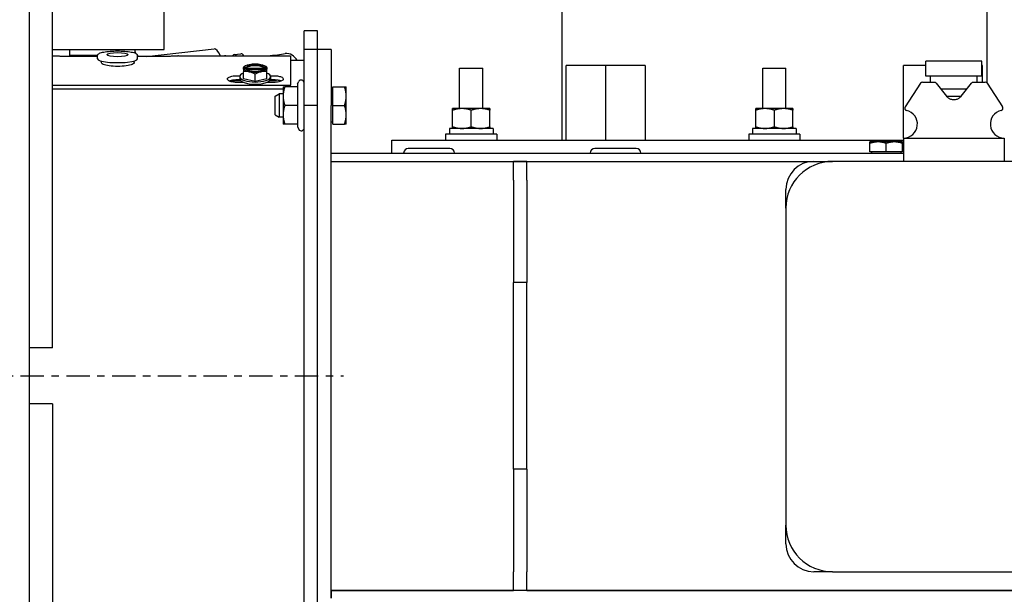
# Model space of a CAD drawing. Extents: x 376 to 643, y 79 to 251.
# Drawn here: x 488 to 501, y 221 to 229 of the extents above; entities that cross this region are included whole.
import ezdxf

# ---------------------------------------------------------------- set-up
doc = ezdxf.new("R2010")
doc.units = 0
doc.header["$LTSCALE"] = 0.25
doc.header["$MEASUREMENT"] = 0
doc.linetypes.add('CENTER', pattern=[2, 1.25, -0.25, 0.25, -0.25])
doc.layers.get('DEFPOINTS').update_dxf_attribs({"linetype": 'CONTINUOUS'})
for name, color, linetype in [('0_CENTERLINES', 125, 'CENTER'), ('0_OBJECT', 232, 'CONTINUOUS'), ('BURNER', 40, 'CONTINUOUS'), ('DIMENSIONS', 125, 'CONTINUOUS')]:
    doc.layers.add(name, color=color, linetype=linetype)
doc.styles.add('ROMANS', font='romans.shx')
doc.dimstyles.new('DIM', dxfattribs={"dimscale": 20, "dimtxt": 0.09375, "dimasz": 0.125, "dimexe": 0.0625, "dimexo": 0.0625, "dimgap": 0.09375, "dimtad": 0, "dimtih": 1, "dimtoh": 1, "dimdec": 6, "dimzin": 0, "dimdsep": 46, "dimlunit": 5, "dimtxsty": 'ROMANS', "dimcen": 0, "dimadec": 0, "dimazin": 0, "dimtfac": 0.87, "dimtdec": 6, "dimtix": 1, "dimtofl": 0, "dimtmove": 2, "dimatfit": 3, "dimfxl": 0, "dimtolj": 1, "dimtzin": 0, "dimarcsym": 0})

# ---------------------------------------------------------------- blocks, each defined once
blk = doc.blocks.new('*D15')
at = {"layer": 'DEFPOINTS', "color": 0, "linetype": 'Continuous', "transparency": 16777216}
for p in [(398.749, 223.925), (517.628, 206.925), (398.749, 182.627)]:
    blk.add_point(p, dxfattribs=at)
at = {"layer": 'DIMENSIONS', "color": 0, "linetype": 'Continuous', "lineweight": -2, "transparency": 16777216}
for p, q in [((398.749, 222.675), (398.749, 181.377)), ((517.628, 205.675), (517.628, 181.377)), ((401.249, 182.627), (453.359, 182.627)), ((515.128, 182.627), (463.018, 182.627))]:
    blk.add_line(p, q, dxfattribs=at)
at = {"layer": 'DIMENSIONS', "color": 0, "linetype": 'Continuous', "transparency": 16777216}
for points in [[(401.249, 183.044), (401.249, 182.21), (398.749, 182.627)], [(515.128, 183.044), (515.128, 182.21), (517.628, 182.627)]]:
    blk.add_solid(points, dxfattribs=at)
at = {"layer": 'DIMENSIONS', "color": 0, "linetype": 'Continuous', "transparency": 16777216, "insert": (458.188, 182.627), "char_height": 1.875, "attachment_point": 5, "style": 'ROMANS'}
blk.add_mtext('\\A1;118{\\H0.870000x;\\S7/8;}', dxfattribs=at)

msp = doc.modelspace()

# ---------------------------------------------------------------- linework, layer by layer
at = {"layer": '0_CENTERLINES'}
msp.add_line((479.7989966, 223.9248674), (492.0866129, 223.9248674), dxfattribs=at)
at = {"layer": '0_OBJECT'}
for p, q in [((487.8735961, 250.5498674), (487.8735961, 197.2998581)), ((488.1860961, 224.2998674), (488.1860961, 248.2998598)), ((489.6860961, 228.2998674), (489.6860961, 229.0498674)), ((488.1860961, 228.2998674), (489.6860961, 228.2998674)), ((488.1860961, 224.2998674), (487.8735961, 224.2998674)), ((488.1860961, 223.5498674), (487.8735961, 223.5498674)), ((488.1860961, 223.5498674), (488.1860961, 199.5498655))]:
    msp.add_line(p, q, dxfattribs=at)
at = {"layer": 'BURNER'}
for p, q in [((495.0135247, 232.2083236), (495.0135247, 227.0837674)), ((500.7035247, 232.2083236), (500.7035247, 227.8560377)), ((491.5610961, 228.2998674), (491.5610961, 228.5498674)), ((491.7403961, 228.5498674), (491.5610961, 228.5498674)), ((491.7403961, 228.2998674), (491.7403961, 228.5498674)), ((488.2246595, 228.2106751), (488.1860961, 228.2106751)), ((488.4151558, 228.2998674), (488.4151558, 228.2174899)), ((488.7917064, 228.2174899), (488.4151558, 228.2174899)), ((488.7917064, 228.2044269), (488.4682291, 228.2044269)), ((488.5801558, 228.2174899), (488.5801558, 228.2044269)), ((488.7917064, 228.1745393), (488.7917064, 228.2206624)), ((489.2901558, 228.2998674), (489.2901558, 228.2532403)), ((489.2901558, 228.2711887), (489.2921025, 228.2714134)), ((489.291883, 228.2668084), (489.2901558, 228.2666091)), ((489.2951446, 228.2667671), (489.2901558, 228.2661912)), ((489.2901558, 228.2549071), (489.3016277, 228.2562313)), ((489.2921025, 228.2714134), (489.291883, 228.2668084)), ((489.3013085, 228.2517883), (489.2956478, 228.2511349)), ((489.3046375, 228.2510424), (489.297777, 228.2502506)), ((489.3016277, 228.2562313), (489.3013085, 228.2517883)), ((489.3267064, 228.1745393), (489.3267064, 228.2206624)), ((489.5932291, 228.2044269), (489.3267064, 228.2044269)), ((489.4486334, 228.2044269), (490.3534008, 228.3088614)), ((489.8744791, 228.2127584), (491.3744791, 228.2127584)), ((490.4670434, 228.2127584), (490.4943191, 228.2159067)), ((490.6227389, 228.2312332), (490.7131488, 228.2416689)), ((491.3744791, 228.2127584), (491.3744791, 227.8226447)), ((491.7403961, 228.2998674), (491.5610961, 228.2998674)), ((491.5610961, 227.5498674), (491.5610961, 228.2998674)), ((491.9196961, 228.2998674), (491.7403961, 228.2998674)), ((491.7403961, 227.5498674), (491.7403961, 228.2998674)), ((491.7403961, 227.5498674), (491.7403961, 228.2998674)), ((491.9196961, 228.2998674), (491.9196961, 227.5498674)), ((488.8422064, 228.1444652), (488.8422064, 228.1226017)), ((489.2762064, 228.1444652), (489.2762064, 228.1115678)), ((491.5610961, 228.1505674), (491.3744791, 228.1505674)), ((495.0689483, 227.0837674), (495.0689483, 228.0837674)), ((495.5992784, 228.0837674), (495.0689483, 228.0837674)), ((496.1296085, 228.0837674), (495.5992784, 228.0837674)), ((495.5992784, 227.0837674), (495.5992784, 228.0837674)), ((496.1296085, 228.0837674), (496.1296085, 227.0837674)), ((499.5876114, 227.1128674), (499.5876114, 228.0837674)), ((499.8884461, 228.0837674), (499.5876114, 228.0837674)), ((500.6384461, 228.1438674), (499.8884461, 228.1438674)), ((499.8884461, 227.9408674), (499.8884461, 228.1438674)), ((500.6384461, 227.9408674), (500.6384461, 228.1438674)), ((500.6482515, 228.0837674), (500.6384461, 228.0837674)), ((500.6482515, 227.8628674), (500.6482515, 228.0837674)), ((490.6557291, 227.9476178), (490.6981759, 227.9476178)), ((490.7466821, 228.0627832), (490.7466821, 228.0572879)), ((490.7466821, 228.0361477), (490.7466821, 228.0572879)), ((490.7466821, 228.0361477), (490.7466821, 227.9989122)), ((490.7466821, 227.904597), (490.7466821, 227.9989122)), ((490.7495939, 228.0592058), (490.7815415, 228.0592058)), ((490.7815415, 228.0380655), (490.7495939, 228.0380655)), ((490.7815415, 228.0592058), (490.7815415, 228.0479753)), ((490.7815415, 228.0479753), (491.0238227, 228.0479753)), ((491.0110639, 228.026835), (490.7943002, 228.026835)), ((490.9026821, 227.8728631), (490.9026821, 227.9671783)), ((491.0238227, 228.0592058), (491.0557703, 228.0592058)), ((491.0238227, 228.0479753), (491.0238227, 228.0592058)), ((491.0557703, 228.0380655), (491.0238227, 228.0380655)), ((491.0586821, 228.0572879), (491.0586821, 228.0627832)), ((491.0586821, 228.0572879), (491.0586821, 228.0361477)), ((491.0586821, 227.9989122), (491.0586821, 228.0361477)), ((491.0586821, 227.904597), (491.0586821, 227.9989122)), ((491.1071883, 227.9476178), (491.1557291, 227.9476178)), ((493.6427806, 228.0498674), (493.9552806, 228.0498674)), ((493.6427806, 227.5077674), (493.6427806, 228.0498674)), ((493.9552806, 227.5077674), (493.9552806, 228.0498674)), ((497.7022747, 228.0498674), (498.0147747, 228.0498674)), ((497.7022747, 227.5077674), (497.7022747, 228.0498674)), ((498.0147747, 227.5077674), (498.0147747, 228.0498674)), ((500.6384461, 227.9408674), (499.8884461, 227.9408674)), ((499.9509461, 227.8628674), (499.9509461, 227.9408674)), ((500.5759461, 227.8628674), (500.5759461, 227.9408674)), ((488.1860961, 227.8226447), (491.3744791, 227.8226447)), ((490.7124101, 227.8785961), (490.5659621, 227.8785961)), ((490.5907797, 227.8851556), (490.7054711, 227.8851556)), ((490.7008571, 227.8911125), (490.6557291, 227.8911125)), ((490.7475618, 227.8590258), (490.6557291, 227.8590258)), ((490.6956821, 227.9363309), (490.6956821, 227.9073188)), ((490.9026821, 227.8728631), (490.7466821, 227.904597)), ((491.0586821, 227.904597), (490.9026821, 227.8728631)), ((491.1557291, 227.8590258), (491.0578024, 227.8590258)), ((491.1860961, 227.8785961), (491.092954, 227.8785961)), ((491.0998931, 227.8851556), (491.1860961, 227.8851556)), ((491.1557291, 227.8911125), (491.104507, 227.8911125)), ((491.1096821, 227.9363309), (491.1096821, 227.9073188)), ((491.1860961, 227.8785961), (491.1860961, 227.889892)), ((491.3744791, 227.7998674), (491.3744791, 227.8226447)), ((491.4683697, 227.8385425), (491.4864551, 227.8698674)), ((491.4683697, 227.8385425), (491.4683697, 227.7998674)), ((499.8167791, 227.8487499), (499.6099918, 227.5302888)), ((499.8427788, 227.8628674), (500.0134461, 227.8628674)), ((500.0247399, 227.8487498), (500.013446, 227.8628676)), ((500.0247402, 227.8487499), (500.1658375, 227.6723782)), ((500.3610547, 227.6723782), (500.5021521, 227.8487499)), ((500.5134462, 227.8628676), (500.5021519, 227.8487498)), ((500.5134461, 227.8628674), (500.6841134, 227.8628674)), ((500.7101131, 227.8487499), (500.9169005, 227.5302888)), ((491.2780961, 227.7676922), (488.1860961, 227.7676922)), ((491.1696961, 227.6760474), (491.2252601, 227.7061174)), ((491.1696961, 227.4236874), (491.1696961, 227.6760474)), ((491.2252601, 227.7061174), (491.2252601, 227.3936174)), ((491.2780961, 227.7061174), (491.2252601, 227.7061174)), ((491.2780961, 227.7998674), (491.2780961, 227.6748674)), ((491.2780961, 227.7998674), (491.3004252, 227.7998674)), ((491.2780961, 227.6748674), (491.2780961, 227.4248674)), ((491.4683697, 227.7998674), (491.3004252, 227.7998674)), ((491.4683697, 227.7998674), (491.4683697, 227.5498674)), ((491.9447001, 227.7748674), (491.9196961, 227.7748674)), ((491.9447001, 227.7998674), (492.100496, 227.7998674)), ((491.9447001, 227.5498674), (491.9447001, 227.7998674)), ((492.100496, 227.7998674), (492.1228251, 227.7998674)), ((492.1228251, 227.6748674), (492.1228251, 227.7998674)), ((492.1228251, 227.4248674), (492.1228251, 227.6748674)), ((500.4382461, 227.7688674), (500.0886461, 227.7688674)), ((491.4683697, 227.5498674), (491.3004252, 227.5498674)), ((491.4683697, 227.5498674), (491.4683697, 227.2998674)), ((491.5610961, 220.2998674), (491.5610961, 227.5498674)), ((491.7403961, 227.5498674), (491.5610961, 227.5498674)), ((491.7403961, 220.2998674), (491.7403961, 227.5498674)), ((491.9196961, 226.9044674), (491.9196961, 227.5498674)), ((491.9447001, 227.5498674), (492.100496, 227.5498674)), ((491.9447001, 227.2998674), (491.9447001, 227.5498674)), ((500.3572685, 227.6678674), (500.1696238, 227.6678674)), ((491.1696961, 227.4236874), (491.2252601, 227.3936174)), ((491.2780961, 227.4248674), (491.2780961, 227.2998674)), ((492.1228251, 227.2998674), (492.1228251, 227.4248674)), ((493.6740306, 227.5077674), (493.5490306, 227.5077674)), ((493.5490306, 227.4854383), (493.5490306, 227.5077674)), ((493.5490306, 227.2640965), (493.5490306, 227.4854383)), ((493.9240306, 227.5077674), (493.6740306, 227.5077674)), ((493.7990306, 227.2640965), (493.7990306, 227.4854383)), ((494.0490306, 227.5077674), (493.9240306, 227.5077674)), ((494.0490306, 227.5077674), (494.0490306, 227.4854383)), ((494.0490306, 227.2640965), (494.0490306, 227.4854383)), ((497.7335247, 227.5077674), (497.6085247, 227.5077674)), ((497.6085247, 227.4854383), (497.6085247, 227.5077674)), ((497.6085247, 227.2640965), (497.6085247, 227.4854383)), ((497.9835247, 227.5077674), (497.7335247, 227.5077674)), ((497.8585247, 227.2640965), (497.8585247, 227.4854383)), ((498.1085247, 227.5077674), (497.9835247, 227.5077674)), ((498.1085247, 227.5077674), (498.1085247, 227.4854383)), ((498.1085247, 227.2640965), (498.1085247, 227.4854383)), ((491.2780961, 227.3936174), (491.2252601, 227.3936174)), ((491.3004252, 227.2998674), (491.2780961, 227.2998674)), ((491.4683697, 227.2998674), (491.3004252, 227.2998674)), ((491.4683697, 227.2998674), (491.4683697, 227.2611922)), ((491.9447001, 227.3248674), (491.9196961, 227.3248674)), ((491.9447001, 227.2998674), (492.100496, 227.2998674)), ((492.1228251, 227.2998674), (492.100496, 227.2998674)), ((491.4683697, 227.2611922), (491.4864551, 227.2298674)), ((494.1427806, 227.1637674), (493.4552806, 227.1637674)), ((493.4552806, 227.1637674), (493.4552806, 227.0837674)), ((494.0905306, 227.2417674), (493.5075306, 227.2417674)), ((493.5075306, 227.2417674), (493.5075306, 227.1637674)), ((493.5490306, 227.2417674), (493.5490306, 227.2640965)), ((494.0490306, 227.2640965), (494.0490306, 227.2417674)), ((494.0905306, 227.2417674), (494.0905306, 227.1637674)), ((494.1427806, 227.1637674), (494.1427806, 227.0837674)), ((498.2022747, 227.1637674), (497.5147747, 227.1637674)), ((497.5147747, 227.1637674), (497.5147747, 227.0837674)), ((497.5674424, 227.2417674), (497.5674424, 227.1637674)), ((498.1500247, 227.2417674), (497.5674424, 227.2417674)), ((497.6085247, 227.2417674), (497.6085247, 227.2640965)), ((498.1085247, 227.2640965), (498.1085247, 227.2417674)), ((498.1500247, 227.2417674), (498.1500247, 227.1637674)), ((498.2022747, 227.1637674), (498.2022747, 227.0837674)), ((492.7335247, 227.0837674), (499.5874461, 227.0837674)), ((492.7335247, 226.9044674), (492.7335247, 227.0837674)), ((499.2478211, 227.0607214), (499.1384461, 227.0607214)), ((499.1384461, 227.0411834), (499.1384461, 227.0607214)), ((499.1384461, 226.9294714), (499.1384461, 227.0411834)), ((499.4665711, 227.0607214), (499.2478211, 227.0607214)), ((499.3571961, 226.9294714), (499.3571961, 227.0411834)), ((499.5759461, 227.0607214), (499.4665711, 227.0607214)), ((499.5759461, 227.0607214), (499.5759461, 227.0411834)), ((499.5759461, 226.9294714), (499.5759461, 227.0411834)), ((499.5874461, 227.1128674), (500.9394461, 227.1128674)), ((499.5874461, 227.1128674), (499.5874461, 226.7998674)), ((500.9394461, 227.1128674), (500.9394461, 226.7998674)), ((491.9195961, 226.9044674), (491.9196961, 226.9044674)), ((491.9195961, 226.7998674), (491.9195961, 226.9044674)), ((491.9196961, 226.7998674), (491.9196961, 226.9044674)), ((499.5874461, 226.9044674), (491.9196961, 226.9044674)), ((492.8924461, 226.9044674), (492.8924461, 226.9104674)), ((493.5094461, 226.9729674), (492.9549461, 226.9729674)), ((493.5719461, 226.9044674), (493.5719461, 226.9104674)), ((495.3924461, 226.9044674), (495.3924461, 226.9104674)), ((496.0094461, 226.9729674), (495.4549461, 226.9729674)), ((496.0719461, 226.9044674), (496.0719461, 226.9104674)), ((499.3571961, 226.9294714), (499.1384461, 226.9294714)), ((499.1603211, 226.9294714), (499.1603211, 226.9044674)), ((499.5759461, 226.9294714), (499.3571961, 226.9294714)), ((499.5540711, 226.9294714), (499.5540711, 226.9044674)), ((491.9196961, 226.7998674), (491.9195961, 226.7998674)), ((491.9196961, 221.0498674), (491.9196961, 226.7998674)), ((491.9196961, 226.7998674), (498.3884461, 226.7998674)), ((491.9196961, 226.7998674), (498.3884461, 226.7998674)), ((491.9196961, 221.0498674), (491.9196961, 226.7998674)), ((494.5446961, 226.7997674), (494.3653961, 226.7997674)), ((494.3653961, 226.5497674), (494.3653961, 226.7997674)), ((494.5446961, 226.5497674), (494.5446961, 226.7997674)), ((498.3884461, 226.7998674), (498.6384461, 226.7998674)), ((501.8884461, 226.7998674), (498.6384461, 226.7998674)), ((494.3653961, 226.5497674), (494.3653961, 226.1747674)), ((494.5446961, 226.5497674), (494.5446961, 226.1747674)), ((498.0134461, 226.1748674), (498.0134461, 226.4248674)), ((494.3653961, 226.1747674), (494.3653961, 225.1747674)), ((494.5446961, 226.1747674), (494.5446961, 225.1747674)), ((498.0134461, 226.1748674), (498.0134461, 221.9248674)), ((494.5446961, 225.1747674), (494.3653961, 225.1747674)), ((494.3653961, 225.0247674), (494.3653961, 225.1747674)), ((494.5446961, 225.0247674), (494.5446961, 225.1747674)), ((494.3653961, 222.8247674), (494.3653961, 225.0247674)), ((494.5446961, 222.8247674), (494.5446961, 225.0247674)), ((494.3653961, 222.6747674), (494.3653961, 222.8247674)), ((494.5446961, 222.6747674), (494.5446961, 222.8247674)), ((494.5446961, 222.6747674), (494.3653961, 222.6747674)), ((494.3653961, 222.6747674), (494.3653961, 221.6747674)), ((494.5446961, 222.6747674), (494.5446961, 221.6747674)), ((498.0134461, 221.6748674), (498.0134461, 221.9248674)), ((494.3653961, 221.6747674), (494.3653961, 221.2997674)), ((494.5446961, 221.6747674), (494.5446961, 221.2997674)), ((494.3653961, 221.0497674), (494.3653961, 221.2997674)), ((494.5446961, 221.0497674), (494.5446961, 221.2997674)), ((498.6384461, 221.2998674), (498.3884461, 221.2998674)), ((498.6384461, 221.2998674), (501.8884461, 221.2998674)), ((491.9195961, 221.0498674), (491.9196961, 221.0498674)), ((491.9195961, 220.9452674), (491.9195961, 221.0498674)), ((491.9196961, 221.0498674), (491.9196961, 220.9452674)), ((491.9196961, 221.0498674), (494.3653961, 221.0498674)), ((494.3653961, 221.0498674), (491.9196961, 221.0498674)), ((494.5446961, 221.0497674), (494.3653961, 221.0497674)), ((494.5446961, 221.0498674), (503.0446961, 221.0498674)), ((502.9418664, 221.0498674), (494.5446961, 221.0498674))]:
    msp.add_line(p, q, dxfattribs=at)
at = {"layer": 'BURNER', "flags": 128}
for points in [[(488.4682291, 228.2044269), (488.4553777, 228.2044447), (488.4425722, 228.2044975), (488.4298328, 228.2045842), (488.417179, 228.2047037), (488.404631, 228.204855), (488.3922077, 228.205037), (488.3799301, 228.2052485), (488.3678169, 228.2054886), (488.355902, 228.2057556), (488.3442416, 228.2060461), (488.3328561, 228.2063573), (488.3217605, 228.2066868), (488.3109734, 228.2070317), (488.30051, 228.2073895), (488.2903883, 228.2077576), (488.2806286, 228.2081331), (488.2714733, 228.2085025), (488.2630261, 228.2088581), (488.2552421, 228.2091996), (488.2480752, 228.2095263), (488.2414791, 228.2098377), (488.2354079, 228.2101333), (488.2298173, 228.2104126), (488.2246591, 228.2106751)], [(488.7917064, 228.2206624), (488.7923313, 228.2255082), (488.7940378, 228.2300013), (488.7965733, 228.234025), (488.799697, 228.2375238), (488.8074151, 228.2435573), (488.8170906, 228.248712), (488.8287292, 228.2534115), (488.8423535, 228.2577863), (488.8578892, 228.2618131), (488.8752394, 228.2654905), (488.8942944, 228.2688102), (488.9148784, 228.2717448), (488.9368012, 228.274272), (488.959872, 228.2763701), (488.983878, 228.2780205), (489.0085898, 228.2792111), (489.0337777, 228.2799303), (489.0592061, 228.2801694), (489.0846347, 228.2799292), (489.1098243, 228.2792118), (489.1345353, 228.2780211), (489.1585382, 228.2763693), (489.1816126, 228.274272), (489.203538, 228.2717453), (489.2241147, 228.2688106), (489.243171, 228.2654902), (489.2605364, 228.2618073), (489.2760598, 228.2577906), (489.289671, 228.2534243), (489.3013152, 228.2486793), (489.3109763, 228.2434938), (489.3187085, 228.2375111), (489.3218652, 228.2339685), (489.3244026, 228.229939), (489.3260924, 228.2254833), (489.3267064, 228.2206624)], [(489.8744789, 228.2127584), (489.8738819, 228.2127221), (489.8720955, 228.2126154), (489.8691293, 228.2124415), (489.8649925, 228.2122034), (489.8596947, 228.2119044), (489.8532465, 228.2115476), (489.8456832, 228.2111389), (489.8370573, 228.2106873), (489.8273997, 228.2102008), (489.8167426, 228.2096872), (489.805116, 228.2091546), (489.792553, 228.2086109), (489.7791205, 228.2080661), (489.7649123, 228.2075315), (489.7499786, 228.2070152), (489.7343676, 228.2065253), (489.7181266, 228.2060698), (489.7013059, 228.2056569), (489.6840114, 228.2052948), (489.6663271, 228.2049896), (489.6483124, 228.2047464), (489.630068, 228.20457), (489.6116853, 228.2044629), (489.5932291, 228.2044269)], [(491.0660927, 228.2127584), (491.1022204, 228.2172628), (491.1367557, 228.2216188), (491.1696122, 228.2258154), (491.2007074, 228.2298417), (491.2299592, 228.2336869), (491.2572887, 228.2373407), (491.2826169, 228.2407917), (491.3058646, 228.2440286)], [(489.2762067, 228.1289377), (489.2802324, 228.1233259), (489.2802092, 228.1174717), (489.2761459, 228.1115064), (489.2681013, 228.1055249), (489.2562194, 228.099663), (489.2407518, 228.0940721), (489.2219044, 228.0888641), (489.2000645, 228.0841885), (489.1756692, 228.080175), (489.1490579, 228.0769191), (489.1208322, 228.0745314), (489.0915251, 228.0730746), (489.0615654, 228.0725908), (489.0316749, 228.0731004), (489.0023768, 228.0745809), (488.9741368, 228.0769984), (488.9476314, 228.0802696), (488.9232661, 228.0843067), (488.9014856, 228.0890027), (488.8827628, 228.094213), (488.8673545, 228.0998254), (488.8555688, 228.105697), (488.8476292, 228.1116901), (488.8436846, 228.1176639)], [(490.6557289, 227.8590258), (490.6413337, 227.859342), (490.6263047, 227.8603567), (490.610928, 227.862166), (490.5958937, 227.8647826), (490.5819468, 227.8681009), (490.5692727, 227.8720652), (490.5581305, 227.8765831), (490.5487079, 227.8815615), (490.5411326, 227.8869226), (490.5355652, 227.8925419), (490.5320854, 227.8983212), (490.5307443, 227.9041763), (490.5315718, 227.9099777), (490.5345485, 227.9156364), (490.539639, 227.9210767), (490.5467382, 227.9261835), (490.5557275, 227.9308867), (490.566495, 227.9351282), (490.5788057, 227.9388221), (490.5924598, 227.9419205), (490.607277, 227.944387), (490.6229556, 227.9461745), (490.6392198, 227.9472568), (490.6557289, 227.9476178)], [(491.1557291, 227.9476178), (491.1701243, 227.9473436), (491.1851533, 227.9464589), (491.2005308, 227.9448735), (491.2155643, 227.9425674), (491.2295112, 227.9396166), (491.2421853, 227.9360526), (491.2533275, 227.9319388), (491.2627501, 227.9273407), (491.2703255, 227.9223109), (491.2758928, 227.9169486), (491.2793734, 227.9113371), (491.2807138, 227.905548), (491.2798862, 227.8997051), (491.2769103, 227.8939028), (491.271819, 227.8882248), (491.2647206, 227.8828023), (491.2557305, 227.8777289), (491.244963, 227.8730858), (491.2326523, 227.8689888), (491.2189983, 227.8655127), (491.2041818, 227.8627197), (491.1885025, 227.860681), (491.1722382, 227.8594406), (491.1557291, 227.8590258)], [(490.6557289, 227.8911125), (490.6516537, 227.8910909), (490.6475138, 227.8910245), (490.6433161, 227.8909113), (490.6390682, 227.8907492), (490.6347759, 227.8905364), (490.6304453, 227.8902708), (490.6260839, 227.8899504), (490.6216978, 227.8895734), (490.6172943, 227.8891376), (490.6128789, 227.8886413), (490.6084612, 227.8880824), (490.6040946, 227.8874663), (490.5998076, 227.8867962), (490.5956054, 227.8860729), (490.5914911, 227.8852971), (490.5874699, 227.8844693), (490.5835455, 227.8835903), (490.5797233, 227.8826607), (490.576007, 227.8816812), (490.5724011, 227.8806524), (490.5689108, 227.8795752), (490.5655489, 227.8784532), (490.5623207, 227.8772884), (490.5592306, 227.8760818)], [(491.2522274, 227.8760819), (491.2492327, 227.8772525), (491.2461111, 227.8783832), (491.2428717, 227.8794708), (491.2395195, 227.8805147), (491.236057, 227.8815141), (491.2324886, 227.8824684), (491.2288181, 227.8833769), (491.2250492, 227.8842388), (491.2211857, 227.8850537), (491.2172313, 227.8858206), (491.2131891, 227.8865391), (491.2090643, 227.8872083), (491.2048674, 227.8878265), (491.2006066, 227.8883927), (491.1962873, 227.8889065), (491.1919132, 227.8893675), (491.1874895, 227.8897754), (491.1830207, 227.8901299), (491.1785174, 227.8904301), (491.1739886, 227.8906758), (491.1694402, 227.890867), (491.1648769, 227.8910035), (491.1603045, 227.8910854), (491.1557291, 227.8911125)], [(491.3004252, 227.7998674), (491.2985412, 227.7941151), (491.2967506, 227.788443), (491.2950511, 227.7828459), (491.2934407, 227.7773191), (491.2919175, 227.7718575), (491.29048, 227.7664567), (491.2891264, 227.7611122), (491.2878555, 227.7558194), (491.286666, 227.7505742), (491.2855566, 227.7453722), (491.2845264, 227.7402095), (491.2835744, 227.735082), (491.2827, 227.7299855), (491.2819025, 227.7249163), (491.2811813, 227.7198704), (491.280536, 227.7148439), (491.2799663, 227.709833), (491.2794721, 227.7048338), (491.2790533, 227.6998425), (491.2787099, 227.6948551), (491.2784421, 227.6898679), (491.2782503, 227.6848768), (491.2781348, 227.679878), (491.2780961, 227.6748674)], [(491.2780961, 227.6748674), (491.2781348, 227.6698568), (491.2782503, 227.6648579), (491.2784421, 227.6598669), (491.2787099, 227.6548796), (491.2790533, 227.6498923), (491.2794721, 227.6449009), (491.2799663, 227.6399017), (491.280536, 227.6348908), (491.2811813, 227.6298643), (491.2819025, 227.6248184), (491.2827, 227.6197492), (491.2835744, 227.6146528), (491.2845264, 227.6095252), (491.2855566, 227.6043625), (491.286666, 227.5991606), (491.2878555, 227.5939154), (491.2891264, 227.5886226), (491.29048, 227.583278), (491.2919175, 227.5778772), (491.2934407, 227.5724157), (491.2950511, 227.5668888), (491.2967506, 227.5612918), (491.2985412, 227.5556197), (491.3004252, 227.5498674)], [(492.1228251, 227.6748674), (492.1227864, 227.679878), (492.1226709, 227.6848768), (492.122479, 227.6898679), (492.1222113, 227.6948551), (492.1218679, 227.6998425), (492.1214491, 227.7048338), (492.1209549, 227.709833), (492.1203852, 227.714844), (492.1197399, 227.7198704), (492.1190187, 227.7249163), (492.1182212, 227.7299855), (492.1173467, 227.735082), (492.1163948, 227.7402095), (492.1153646, 227.7453722), (492.1142552, 227.7505742), (492.1130656, 227.7558194), (492.1117947, 227.7611122), (492.1104412, 227.7664568), (492.1090036, 227.7718575), (492.1074805, 227.7773191), (492.1058701, 227.7828459), (492.1041706, 227.788443), (492.1023799, 227.7941151), (492.100496, 227.7998674)], [(492.100496, 227.5498674), (492.1023799, 227.5556197), (492.1041706, 227.5612918), (492.1058701, 227.5668888), (492.1074805, 227.5724157), (492.1090036, 227.5778772), (492.1104412, 227.583278), (492.1117947, 227.5886226), (492.1130656, 227.5939154), (492.1142552, 227.5991606), (492.1153646, 227.6043625), (492.1163948, 227.6095252), (492.1173467, 227.6146528), (492.1182212, 227.6197492), (492.1190187, 227.6248184), (492.1197399, 227.6298643), (492.1203852, 227.6348908), (492.1209549, 227.6399017), (492.1214491, 227.6449009), (492.1218679, 227.6498923), (492.1222113, 227.6548796), (492.122479, 227.6598669), (492.1226709, 227.6648579), (492.1227864, 227.6698568), (492.1228251, 227.6748674)], [(491.3004252, 227.5498674), (491.2985412, 227.5441151), (491.2967506, 227.538443), (491.2950511, 227.5328459), (491.2934407, 227.5273191), (491.2919175, 227.5218575), (491.29048, 227.5164567), (491.2891264, 227.5111122), (491.2878555, 227.5058194), (491.286666, 227.5005742), (491.2855566, 227.4953722), (491.2845264, 227.4902095), (491.2835744, 227.485082), (491.2827, 227.4799855), (491.2819025, 227.4749163), (491.2811813, 227.4698704), (491.280536, 227.4648439), (491.2799663, 227.459833), (491.2794721, 227.4548338), (491.2790533, 227.4498425), (491.2787099, 227.4448551), (491.2784421, 227.4398679), (491.2782503, 227.4348768), (491.2781348, 227.429878), (491.2780961, 227.4248674)], [(492.1228251, 227.4248674), (492.1227864, 227.429878), (492.1226709, 227.4348769), (492.122479, 227.4398679), (492.1222113, 227.4448551), (492.1218679, 227.4498425), (492.1214491, 227.4548338), (492.1209549, 227.459833), (492.1203852, 227.4648439), (492.1197399, 227.4698704), (492.1190187, 227.4749163), (492.1182212, 227.4799855), (492.1173467, 227.485082), (492.1163948, 227.4902095), (492.1153646, 227.4953722), (492.1142552, 227.5005742), (492.1130656, 227.5058194), (492.1117947, 227.5111122), (492.1104412, 227.5164568), (492.1090036, 227.5218575), (492.1074805, 227.5273191), (492.1058701, 227.5328459), (492.1041706, 227.538443), (492.1023799, 227.5441151), (492.100496, 227.5498674)], [(500.3610547, 227.6723783), (500.355603, 227.6660198), (500.3495426, 227.6598739), (500.3428808, 227.653996), (500.3356547, 227.6484711), (500.3279025, 227.643384), (500.3196618, 227.6388202), (500.310974, 227.634855), (500.3019077, 227.6315317), (500.2925392, 227.6288979), (500.2829465, 227.6269973), (500.2732179, 227.6258499), (500.2634461, 227.625465), (500.2536743, 227.6258499), (500.2439461, 227.6269973), (500.234353, 227.6288979), (500.2249845, 227.6315317), (500.2159186, 227.634855), (500.2072304, 227.6388202), (500.1989898, 227.643384), (500.1912372, 227.6484711), (500.1840118, 227.653996), (500.1773496, 227.6598739), (500.1712889, 227.6660198), (500.1658372, 227.6723783)], [(491.2780961, 227.4248674), (491.2781348, 227.4198568), (491.2782503, 227.4148579), (491.2784421, 227.4098669), (491.2787099, 227.4048796), (491.2790533, 227.3998923), (491.2794721, 227.3949009), (491.2799663, 227.3899017), (491.280536, 227.3848908), (491.2811813, 227.3798643), (491.2819025, 227.3748184), (491.2827, 227.3697492), (491.2835744, 227.3646528), (491.2845264, 227.3595252), (491.2855566, 227.3543625), (491.286666, 227.3491606), (491.2878555, 227.3439154), (491.2891264, 227.3386226), (491.29048, 227.333278), (491.2919175, 227.3278772), (491.2934407, 227.3224157), (491.2950511, 227.3168888), (491.2967506, 227.3112918), (491.2985412, 227.3056197), (491.3004252, 227.2998674)], [(492.100496, 227.2998674), (492.1023799, 227.3056197), (492.1041706, 227.3112918), (492.1058701, 227.3168888), (492.1074805, 227.3224157), (492.1090036, 227.3278772), (492.1104412, 227.333278), (492.1117947, 227.3386226), (492.1130656, 227.3439154), (492.1142552, 227.3491606), (492.1153646, 227.3543625), (492.1163948, 227.3595252), (492.1173467, 227.3646528), (492.1182212, 227.3697492), (492.1190187, 227.3748184), (492.1197399, 227.3798643), (492.1203852, 227.3848908), (492.1209549, 227.3899017), (492.1214491, 227.3949009), (492.1218679, 227.3998923), (492.1222113, 227.4048796), (492.122479, 227.4098669), (492.1226709, 227.4148579), (492.1227864, 227.4198568), (492.1228251, 227.4248674)], [(493.6740306, 227.5077674), (493.66902, 227.5077288), (493.6640211, 227.5076133), (493.6590301, 227.5074214), (493.6540428, 227.5071537), (493.6490555, 227.5068103), (493.6440641, 227.5063915), (493.6390649, 227.5058973), (493.634054, 227.5053276), (493.6290275, 227.5046823), (493.6239816, 227.5039611), (493.6189124, 227.5031635), (493.613816, 227.5022891), (493.6086885, 227.5013372), (493.6035257, 227.500307), (493.5983238, 227.4991976), (493.5930786, 227.498008), (493.5877858, 227.4967371), (493.5824412, 227.4953836), (493.5770404, 227.493946), (493.5715789, 227.4924229), (493.566052, 227.4908125), (493.560455, 227.489113), (493.5547829, 227.4873223), (493.5490306, 227.4854383)], [(493.7990306, 227.4854383), (493.7932783, 227.4873223), (493.7876062, 227.489113), (493.7820091, 227.4908125), (493.7764823, 227.4924229), (493.7710207, 227.493946), (493.7656199, 227.4953836), (493.7602754, 227.4967371), (493.7549826, 227.498008), (493.7497374, 227.4991976), (493.7445354, 227.500307), (493.7393727, 227.5013372), (493.7342451, 227.5022891), (493.7291487, 227.5031635), (493.7240795, 227.5039611), (493.7190336, 227.5046823), (493.7140071, 227.5053276), (493.7089962, 227.5058973), (493.703997, 227.5063915), (493.6990057, 227.5068103), (493.6940183, 227.5071537), (493.6890311, 227.5074214), (493.68404, 227.5076133), (493.6790412, 227.5077288), (493.6740306, 227.5077674)], [(493.9240306, 227.5077674), (493.91902, 227.5077288), (493.9140211, 227.5076133), (493.9090301, 227.5074214), (493.9040428, 227.5071537), (493.8990555, 227.5068103), (493.8940641, 227.5063915), (493.8890649, 227.5058973), (493.884054, 227.5053276), (493.8790275, 227.5046823), (493.8739816, 227.5039611), (493.8689124, 227.5031635), (493.863816, 227.5022891), (493.8586884, 227.5013372), (493.8535257, 227.500307), (493.8483238, 227.4991976), (493.8430786, 227.498008), (493.8377858, 227.4967371), (493.8324412, 227.4953836), (493.8270404, 227.493946), (493.8215789, 227.4924229), (493.816052, 227.4908125), (493.810455, 227.489113), (493.8047829, 227.4873223), (493.7990306, 227.4854383)], [(494.0490306, 227.4854383), (494.0432783, 227.4873223), (494.0376062, 227.489113), (494.0320091, 227.4908125), (494.0264823, 227.4924229), (494.0210207, 227.493946), (494.01562, 227.4953836), (494.0102754, 227.4967371), (494.0049826, 227.498008), (493.9997374, 227.4991976), (493.9945354, 227.500307), (493.9893727, 227.5013372), (493.9842451, 227.5022891), (493.9791487, 227.5031635), (493.9740795, 227.5039611), (493.9690336, 227.5046823), (493.9640071, 227.5053276), (493.9589962, 227.5058973), (493.953997, 227.5063915), (493.9490057, 227.5068103), (493.9440183, 227.5071537), (493.9390311, 227.5074214), (493.93404, 227.5076133), (493.9290412, 227.5077288), (493.9240306, 227.5077674)], [(497.7335247, 227.5077674), (497.728514, 227.5077288), (497.7235152, 227.5076133), (497.7185241, 227.5074214), (497.7135369, 227.5071537), (497.7085496, 227.5068103), (497.7035582, 227.5063915), (497.698559, 227.5058973), (497.6935481, 227.5053276), (497.6885216, 227.5046823), (497.6834757, 227.5039611), (497.6784065, 227.5031635), (497.6733101, 227.5022891), (497.6681825, 227.5013372), (497.6630198, 227.500307), (497.6578179, 227.4991976), (497.6525726, 227.498008), (497.6472799, 227.4967371), (497.6419353, 227.4953836), (497.6365345, 227.493946), (497.631073, 227.4924229), (497.6255461, 227.4908125), (497.6199491, 227.489113), (497.614277, 227.4873223), (497.6085247, 227.4854383)], [(497.8585247, 227.4854383), (497.8527724, 227.4873223), (497.8471002, 227.489113), (497.8415032, 227.4908125), (497.8359763, 227.4924229), (497.8305148, 227.493946), (497.825114, 227.4953836), (497.8197694, 227.4967371), (497.8144767, 227.498008), (497.8092314, 227.4991976), (497.8040295, 227.500307), (497.7988668, 227.5013372), (497.7937392, 227.5022891), (497.7886428, 227.5031635), (497.7835736, 227.5039611), (497.7785277, 227.5046823), (497.7735012, 227.5053276), (497.7684903, 227.5058973), (497.7634911, 227.5063915), (497.7584998, 227.5068103), (497.7535124, 227.5071537), (497.7485252, 227.5074214), (497.7435341, 227.5076133), (497.7385353, 227.5077288), (497.7335247, 227.5077674)], [(497.9835247, 227.5077674), (497.978514, 227.5077288), (497.9735152, 227.5076133), (497.9685241, 227.5074214), (497.9635369, 227.5071537), (497.9585496, 227.5068103), (497.9535582, 227.5063915), (497.948559, 227.5058973), (497.9435481, 227.5053276), (497.9385216, 227.5046823), (497.9334757, 227.5039611), (497.9284065, 227.5031635), (497.9233101, 227.5022891), (497.9181825, 227.5013372), (497.9130198, 227.500307), (497.9078179, 227.4991976), (497.9025726, 227.498008), (497.8972799, 227.4967371), (497.8919353, 227.4953836), (497.8865345, 227.493946), (497.881073, 227.4924229), (497.8755461, 227.4908125), (497.8699491, 227.489113), (497.864277, 227.4873223), (497.8585247, 227.4854383)], [(498.1085247, 227.4854383), (498.1027724, 227.4873223), (498.0971003, 227.489113), (498.0915032, 227.4908125), (498.0859763, 227.4924229), (498.0805148, 227.493946), (498.075114, 227.4953836), (498.0697694, 227.4967371), (498.0644767, 227.498008), (498.0592314, 227.4991976), (498.0540295, 227.500307), (498.0488668, 227.5013372), (498.0437392, 227.5022891), (498.0386428, 227.5031635), (498.0335736, 227.5039611), (498.0285277, 227.5046823), (498.0235012, 227.5053276), (498.0184903, 227.5058973), (498.0134911, 227.5063915), (498.0084998, 227.5068103), (498.0035124, 227.5071537), (497.9985252, 227.5074214), (497.9935341, 227.5076133), (497.9885353, 227.5077288), (497.9835247, 227.5077674)], [(493.5490306, 227.2640965), (493.5547829, 227.2622126), (493.560455, 227.2604219), (493.566052, 227.2587224), (493.5715789, 227.257112), (493.5770404, 227.2555889), (493.5824412, 227.2541513), (493.5877858, 227.2527978), (493.5930786, 227.2515269), (493.5983238, 227.2503373), (493.6035257, 227.2492279), (493.6086885, 227.2481977), (493.613816, 227.2472458), (493.6189124, 227.2463713), (493.6239816, 227.2455738), (493.6290275, 227.2448526), (493.634054, 227.2442073), (493.6390649, 227.2436376), (493.6440641, 227.2431434), (493.6490555, 227.2427246), (493.6540428, 227.2423812), (493.6590301, 227.2421135), (493.6640211, 227.2419216), (493.66902, 227.2418061), (493.6740306, 227.2417674)], [(493.6740306, 227.2417674), (493.6790412, 227.2418061), (493.68404, 227.2419216), (493.6890311, 227.2421135), (493.6940183, 227.2423812), (493.6990057, 227.2427246), (493.703997, 227.2431434), (493.7089962, 227.2436376), (493.7140071, 227.2442073), (493.7190336, 227.2448526), (493.7240795, 227.2455738), (493.7291487, 227.2463713), (493.7342451, 227.2472458), (493.7393727, 227.2481977), (493.7445354, 227.2492279), (493.7497374, 227.2503373), (493.7549826, 227.2515269), (493.7602754, 227.2527978), (493.7656199, 227.2541513), (493.7710207, 227.2555889), (493.7764823, 227.257112), (493.7820091, 227.2587224), (493.7876062, 227.2604219), (493.7932783, 227.2622126), (493.7990306, 227.2640965)], [(493.7990306, 227.2640965), (493.8047829, 227.2622126), (493.810455, 227.2604219), (493.816052, 227.2587224), (493.8215789, 227.257112), (493.8270404, 227.2555889), (493.8324412, 227.2541513), (493.8377858, 227.2527978), (493.8430786, 227.2515269), (493.8483238, 227.2503373), (493.8535257, 227.2492279), (493.8586884, 227.2481977), (493.863816, 227.2472458), (493.8689124, 227.2463713), (493.8739816, 227.2455738), (493.8790275, 227.2448526), (493.884054, 227.2442073), (493.8890649, 227.2436376), (493.8940641, 227.2431434), (493.8990555, 227.2427246), (493.9040428, 227.2423812), (493.9090301, 227.2421135), (493.9140211, 227.2419216), (493.91902, 227.2418061), (493.9240306, 227.2417674)], [(493.9240306, 227.2417674), (493.9290412, 227.2418061), (493.93404, 227.2419216), (493.9390311, 227.2421135), (493.9440183, 227.2423812), (493.9490057, 227.2427246), (493.953997, 227.2431434), (493.9589962, 227.2436376), (493.9640071, 227.2442073), (493.9690336, 227.2448526), (493.9740795, 227.2455738), (493.9791487, 227.2463713), (493.9842451, 227.2472458), (493.9893727, 227.2481977), (493.9945354, 227.2492279), (493.9997374, 227.2503373), (494.0049826, 227.2515269), (494.0102754, 227.2527978), (494.01562, 227.2541513), (494.0210207, 227.2555889), (494.0264823, 227.257112), (494.0320091, 227.2587224), (494.0376062, 227.2604219), (494.0432783, 227.2622126), (494.0490306, 227.2640965)], [(497.6085247, 227.2640965), (497.614277, 227.2622126), (497.6199491, 227.2604219), (497.6255461, 227.2587224), (497.631073, 227.257112), (497.6365345, 227.2555889), (497.6419353, 227.2541513), (497.6472799, 227.2527978), (497.6525726, 227.2515269), (497.6578179, 227.2503373), (497.6630198, 227.2492279), (497.6681825, 227.2481977), (497.6733101, 227.2472458), (497.6784065, 227.2463713), (497.6834757, 227.2455738), (497.6885216, 227.2448526), (497.6935481, 227.2442073), (497.698559, 227.2436376), (497.7035582, 227.2431434), (497.7085496, 227.2427246), (497.7135369, 227.2423812), (497.7185241, 227.2421135), (497.7235152, 227.2419216), (497.728514, 227.2418061), (497.7335247, 227.2417674)], [(497.7335247, 227.2417674), (497.7385353, 227.2418061), (497.7435341, 227.2419216), (497.7485252, 227.2421135), (497.7535124, 227.2423812), (497.7584998, 227.2427246), (497.7634911, 227.2431434), (497.7684903, 227.2436376), (497.7735012, 227.2442073), (497.7785277, 227.2448526), (497.7835736, 227.2455738), (497.7886428, 227.2463713), (497.7937392, 227.2472458), (497.7988668, 227.2481977), (497.8040295, 227.2492279), (497.8092314, 227.2503373), (497.8144767, 227.2515269), (497.8197694, 227.2527978), (497.825114, 227.2541513), (497.8305148, 227.2555889), (497.8359763, 227.257112), (497.8415032, 227.2587224), (497.8471002, 227.2604219), (497.8527724, 227.2622126), (497.8585247, 227.2640965)], [(497.8585247, 227.2640965), (497.864277, 227.2622126), (497.8699491, 227.2604219), (497.8755461, 227.2587224), (497.881073, 227.257112), (497.8865345, 227.2555889), (497.8919353, 227.2541513), (497.8972799, 227.2527978), (497.9025726, 227.2515269), (497.9078179, 227.2503373), (497.9130198, 227.2492279), (497.9181825, 227.2481977), (497.9233101, 227.2472458), (497.9284065, 227.2463713), (497.9334757, 227.2455738), (497.9385216, 227.2448526), (497.9435481, 227.2442073), (497.948559, 227.2436376), (497.9535582, 227.2431434), (497.9585496, 227.2427246), (497.9635369, 227.2423812), (497.9685241, 227.2421135), (497.9735152, 227.2419216), (497.978514, 227.2418061), (497.9835247, 227.2417674)], [(497.9835247, 227.2417674), (497.9885353, 227.2418061), (497.9935341, 227.2419216), (497.9985252, 227.2421135), (498.0035124, 227.2423812), (498.0084998, 227.2427246), (498.0134911, 227.2431434), (498.0184903, 227.2436376), (498.0235012, 227.2442073), (498.0285277, 227.2448526), (498.0335736, 227.2455738), (498.0386428, 227.2463713), (498.0437392, 227.2472458), (498.0488668, 227.2481977), (498.0540295, 227.2492279), (498.0592314, 227.2503373), (498.0644767, 227.2515269), (498.0697694, 227.2527978), (498.075114, 227.2541513), (498.0805148, 227.2555889), (498.0859763, 227.257112), (498.0915032, 227.2587224), (498.0971003, 227.2604219), (498.1027724, 227.2622126), (498.1085247, 227.2640965)], [(499.2478211, 227.0607214), (499.2434368, 227.0606876), (499.2390628, 227.0605865), (499.2346957, 227.0604186), (499.2303318, 227.0601843), (499.2259679, 227.0598839), (499.2216005, 227.0595174), (499.2172262, 227.059085), (499.2128416, 227.0585865), (499.2084435, 227.0580219), (499.2040283, 227.0573908), (499.1995927, 227.056693), (499.1951334, 227.0559279), (499.1906467, 227.0550949), (499.1861294, 227.0541935), (499.1815777, 227.0532228), (499.1769881, 227.0521819), (499.1723569, 227.0510698), (499.1676804, 227.0498855), (499.1629547, 227.0486276), (499.1581759, 227.0472949), (499.1533399, 227.0458858), (499.1484425, 227.0443987), (499.1434794, 227.0428319), (499.1384461, 227.0411834)], [(499.3571961, 227.0411834), (499.3521628, 227.0428319), (499.3471998, 227.0443987), (499.3423024, 227.0458858), (499.3374663, 227.0472949), (499.3326875, 227.0486276), (499.3279618, 227.0498855), (499.3232853, 227.0510698), (499.3186541, 227.0521819), (499.3140645, 227.0532228), (499.3095129, 227.0541935), (499.3049955, 227.0550949), (499.3005089, 227.0559279), (499.2960495, 227.056693), (499.2916139, 227.0573908), (499.2871988, 227.0580219), (499.2828006, 227.0585865), (499.2784161, 227.059085), (499.2740418, 227.0595174), (499.2696743, 227.0598839), (499.2653104, 227.0601843), (499.2609466, 227.0604186), (499.2565794, 227.0605865), (499.2522054, 227.0606876), (499.2478211, 227.0607214)], [(499.4665711, 227.0607214), (499.4621868, 227.0606876), (499.4578128, 227.0605865), (499.4534457, 227.0604186), (499.4490818, 227.0601843), (499.4447179, 227.0598839), (499.4403505, 227.0595174), (499.4359762, 227.059085), (499.4315916, 227.0585865), (499.4271935, 227.0580219), (499.4227783, 227.0573908), (499.4183427, 227.056693), (499.4138834, 227.0559279), (499.4093967, 227.0550949), (499.4048794, 227.0541935), (499.4003277, 227.0532228), (499.3957381, 227.0521819), (499.3911069, 227.0510698), (499.3864304, 227.0498855), (499.3817047, 227.0486276), (499.3769259, 227.0472949), (499.3720899, 227.0458858), (499.3671925, 227.0443987), (499.3622294, 227.0428319), (499.3571961, 227.0411834)], [(499.5759461, 227.0411834), (499.5709128, 227.0428319), (499.5659497, 227.0443987), (499.5610524, 227.0458858), (499.5562163, 227.0472949), (499.5514375, 227.0486276), (499.5467118, 227.0498855), (499.5420353, 227.0510698), (499.5374041, 227.0521819), (499.5328145, 227.0532228), (499.5282629, 227.0541935), (499.5237455, 227.0550949), (499.5192589, 227.0559279), (499.5147995, 227.056693), (499.5103639, 227.0573908), (499.5059488, 227.0580219), (499.5015506, 227.0585865), (499.4971661, 227.059085), (499.4927918, 227.0595174), (499.4884243, 227.0598839), (499.4840604, 227.0601843), (499.4796966, 227.0604186), (499.4753294, 227.0605865), (499.4709554, 227.0606876), (499.4665711, 227.0607214)]]:
    msp.add_lwpolyline(points, dxfattribs=at)
at = {"layer": 'BURNER'}
for centre, radius, start, end in [((490.9026821, 227.8421659), 0.2701999, 119.25611223, 125.26438968), ((490.9026821, 227.8421659), 0.2701999, 54.73561032, 60.74388777), ((491.5210961, 227.8498674), 0.04, 0, 150), ((499.8427788, 227.8318674), 0.031, 90, 147.00299278), ((500.6841134, 227.8318674), 0.031, 32.99700722, 90), ((499.5874461, 227.3003674), 0.1875, 270, 77.16316638), ((499.6359914, 227.5134064), 0.031, 147.00299278, 257.16316638), ((500.9394461, 227.3003674), 0.1875, 102.83683362, 270), ((500.8909008, 227.5134064), 0.031, 282.83683362, 32.99700722), ((491.5210961, 227.2498674), 0.04, 210, 0), ((492.9549461, 226.9104674), 0.0625, 90, 180), ((493.5094461, 226.9104674), 0.0625, 0, 90), ((495.4549461, 226.9104674), 0.0625, 90, 180), ((496.0094461, 226.9104674), 0.0625, 0, 90), ((498.6384461, 226.1748674), 0.625, 90, 180), ((498.3884461, 226.4248674), 0.375, 90, 180), ((498.6384461, 221.9248674), 0.625, 180, 270), ((498.3884461, 221.6748674), 0.375, 180, 270)]:
    msp.add_arc(centre, radius, start, end, dxfattribs=at)
msp.add_ellipse((489.0592064, 228.2304758), major_axis=(0.141, 0), ratio=0.1922644111, dxfattribs=at)
for centre, major_axis, ratio, start_param, end_param in [((489.272681, 227.8297801), (0.0573328, -0.4967021), 0.2867635009, 2.6320892219, 2.6448604865), ((489.272681, 227.8297801), (0.0567319, -0.4914961), 0.2867635009, 2.6304773611, 2.6321951492), ((489.272681, 227.8297801), (0.0573328, -0.4967021), 0.2867635009, 2.5692573688, 2.6120888886), ((489.272681, 227.8297801), (0.0567319, -0.4914961), 0.2867635009, 2.5651863295, 2.5693632961), ((489.272681, 227.8297801), (0.0573328, -0.4967021), 0.2867635009, 2.528093135, 2.5492570355), ((489.272681, 227.8297801), (0.0573328, -0.4967021), 0.2867635009, 2.3916190972, 2.3993601487), ((490.393763, 227.9591831), (-0.0403623, 0.3496783), 0.2867635009, 5.4900020405, 6.2831853072), ((490.5222402, 227.9740128), (-0.0279211, 0.2418939), 0.2867635009, 6.0852553665, 6.2831853072), ((490.6507173, 227.9888426), (-0.0279784, 0.2423906), 0.2867635009, 5.8558222158, 6.6443721066), ((490.7411272, 227.9992783), (-0.0279784, 0.2423906), 0.2867635009, 5.755680233, 6.2831853072), ((491.3300773, 228.0722264), (-0.0242127, 0.1718022), 0.8800855573, 5.0585834044, 6.2831853072), ((489.0592064, 228.1745393), (0.2675, 0), 0.1922644111, 3.1415926536, 6.2831853072), ((490.9026821, 228.0486356), (-0.156, 0), 0.3523377856, 5.235987756, 6.0896721147), ((490.9026821, 228.0486356), (-0.1248, 0), 0.3523377856, 3.3843547191, 6.0404232417), ((490.9026821, 228.0374052), (0.1248, 0), 0.3523377856, 0.2427620655, 2.8988305881), ((490.9026821, 228.0486356), (-0.156, 0), 0.3523377856, 4.1887902048, 5.235987756), ((490.9026821, 228.0486356), (0.156, 0), 0.3523377856, 0.1935131925, 1.0471975512), ((490.9026821, 227.9363309), (0.207, 0), 0.3523377856, 2.4243532977, 7.0004246631), ((490.9026821, 227.852736), (0.2685293, 0), 0.9358728999, 2.1774222623, 2.1906820273), ((490.9026821, 227.8315957), (-0.2685293, 0), 0.9358728999, 5.3190149159, 5.3322746809), ((490.8246821, 227.794565), (-0.1149251, 0.1883194), 0.810489706, 5.6377920025, 6.0583263378), ((490.9026821, 228.0486356), (-0.156, 0), 0.3523377856, 0.1935131925, 1.0471975512), ((490.9026821, 228.0486356), (0.1248, 0), 0.3523377856, 3.3843547191, 6.0404232417), ((490.9026821, 228.0486356), (0.156, 0), 0.3523377856, 4.1887902048, 5.235987756), ((490.8246821, 227.794565), (-0.1149251, 0.1883194), 0.810489706, 5.2172576672, 5.6377920025), ((490.9806821, 227.794565), (-0.1149251, -0.1883194), 0.810489706, 3.7869859583, 4.2075202936), ((490.9026821, 228.0486356), (0.156, 0), 0.3523377856, 5.235987756, 6.0896721147), ((490.9806821, 227.794565), (0.1149251, 0.1883194), 0.810489706, 0.2248589694, 0.6453933047), ((490.9026821, 227.852736), (0.2685293, 0), 0.9358728999, 0.9509106263, 0.9641703913), ((490.9026821, 227.8315957), (-0.2685293, 0), 0.9358728999, 4.0925032799, 4.1057630449), ((490.5222402, 227.9740128), (-0.0279211, 0.2418939), 0.2867635009, 4.3033699083, 4.308537253), ((490.9026821, 227.9073188), (0.207, 0), 0.3523377856, 3.1415926536, 6.2831853072)]:
    msp.add_ellipse(centre, major_axis=major_axis, ratio=ratio, start_param=start_param, end_param=end_param, dxfattribs=at)

# ---------------------------------------------------------------- dimensions: what is measured, and where the dimension line sits
at = {"layer": 'DIMENSIONS', "linetype": 'Continuous'}
dim = msp.add_linear_dim(base=(398.7485961, 182.6270775), p1=(517.6280884, 206.9248674), p2=(398.7485961, 223.9248674), angle=180, dimstyle='DIM', dxfattribs=at)
dim.commit()
dim.dimension.update_dxf_attribs({"geometry": '*D15', "text_midpoint": (458.1883422, 182.6270775)})

doc.saveas('drawing.dxf')
